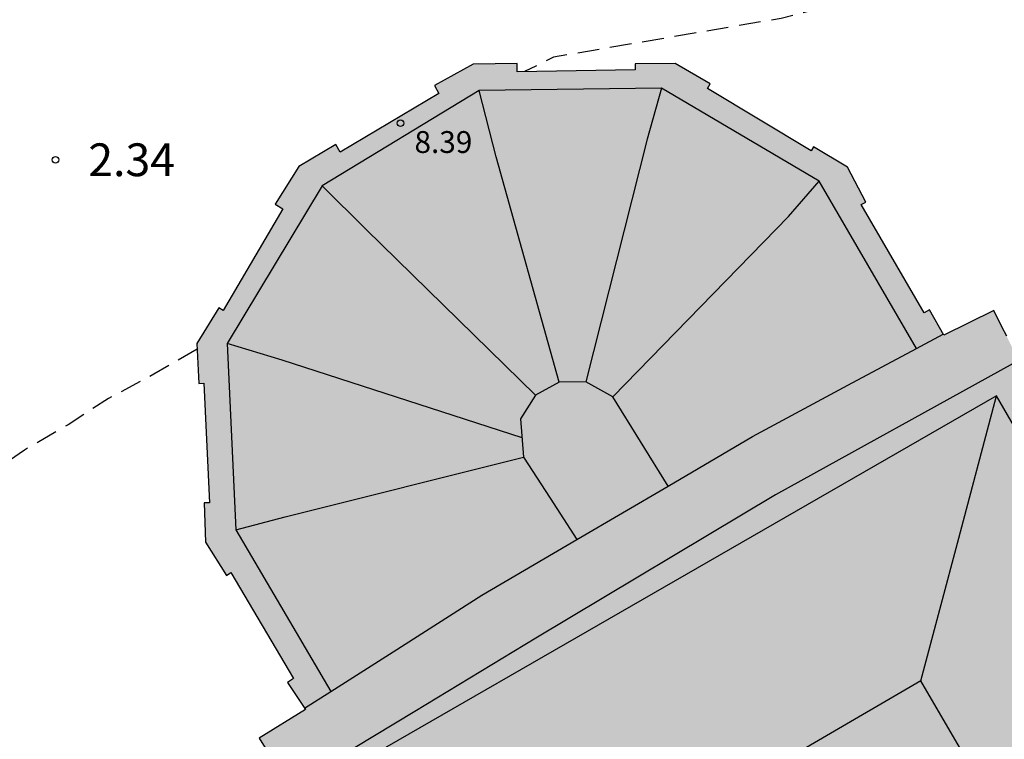
# Model space of a CAD drawing. Units: metres. Extents: x 581694 to 582055, y 4796290 to 4796540.
# Drawn here: x 581948 to 581970, y 4796338 to 4796355 of the extents above; entities that cross this region are included whole.
import ezdxf

# ---------------------------------------------------------------- set-up
doc = ezdxf.new("R2010")
doc.units = ezdxf.units.M
doc.header["$MEASUREMENT"] = 0
doc.linetypes.add('TRAZOS_NORMALES', pattern=[0.75, 0.5, -0.25])
for name, color, linetype in [('020194', 31, 'TRAZOS_NORMALES'), ('020204', 9, 'Continuous'), ('020308', 9, 'Continuous'), ('080109', 9, 'Continuous'), ('080110', 9, 'Continuous'), ('080201', 9, 'Continuous'), ('080303', 9, 'Continuous'), ('990501', 21, 'Continuous')]:
    doc.layers.add(name, color=color, linetype=linetype)
doc.layers.add('080111', color=7, linetype='Continuous', lineweight=30)
doc.styles.add('ARIAL', font='arial.ttf', dxfattribs={"height": 1})

# ---------------------------------------------------------------- blocks, each defined once
blk = doc.blocks.new('PUNTO')
blk.add_circle((0, 0), 0.075)
blk = doc.blocks.new('COTAPU')
blk.add_circle((0, 0), 0.075)

msp = doc.modelspace()

# ---------------------------------------------------------------- hatches: boundary and pattern name
at = {"layer": '990501'}
msp.add_hatch(color=256, dxfattribs=at).paths.add_polyline_path([(581964.766, 4796320.075), (581964.318, 4796319.818), (581963.95, 4796320.408), (581964.055, 4796320.486), (581963.948, 4796320.682), (581964.068, 4796320.769), (581962.755, 4796323.051), (581962.633, 4796322.983), (581962.511, 4796323.186), (581962.381, 4796323.122), (581962.268, 4796323.373), (581962.266, 4796323.376), (581962.266, 4796323.377), (581962.117, 4796323.707), (581962.101, 4796323.742), (581962.17, 4796323.791), (581962.045, 4796323.981), (581962.151, 4796324.066), (581961.653, 4796324.959), (581961.513, 4796324.909), (581961.387, 4796325.125), (581961.263, 4796325.052), (581960.921, 4796325.643), (581961.042, 4796325.721), (581960.911, 4796325.937), (581959.846, 4796325.428), (581958.213, 4796326.159), (581958.008, 4796326.251), (581958.006, 4796326.251), (581957.944, 4796326.279), (581956.471, 4796328.844), (581956.665, 4796330.868), (581958.1, 4796331.688), (581957.972, 4796331.87), (581957.578, 4796331.653), (581957.489, 4796331.816), (581957.346, 4796331.756), (581956.996, 4796332.352), (581957.119, 4796332.445), (581956.353, 4796333.75), (581956.231, 4796333.693), (581955.884, 4796334.292), (581955.987, 4796334.364), (581955.878, 4796334.574), (581955.988, 4796334.652), (581955.319, 4796335.807), (581954.651, 4796336.961), (581954.561, 4796336.896), (581954.419, 4796337.093), (581954.326, 4796337.041), (581954.037, 4796337.475), (581953.885, 4796337.423), (581953.868, 4796337.453), (581953.772, 4796337.633), (581953.73, 4796337.71), (581953.726, 4796337.719), (581953.658, 4796337.845), (581953.566, 4796338.016), (581953.254, 4796338.523), (581954.314, 4796339.176), (581953.903, 4796339.799), (581954.037, 4796339.887), (581952.606, 4796342.316), (581952.502, 4796342.251), (581952.027, 4796343.01), (581951.992, 4796343.91), (581952.116, 4796343.915), (581951.986, 4796346.65), (581951.871, 4796346.644), (581951.825, 4796347.559), (581952.326, 4796348.377), (581952.428, 4796348.315), (581953.794, 4796350.64), (581953.622, 4796350.747), (581954.159, 4796351.609), (581955.006, 4796352.116), (581955.11, 4796351.943), (581957.368, 4796353.287), (581957.27, 4796353.464), (581958.153, 4796353.955), (581959.161, 4796353.969), (581959.164, 4796353.783), (581961.866, 4796353.824), (581961.866, 4796353.966), (581962.781, 4796353.969), (581963.587, 4796353.504), (581963.527, 4796353.399), (581965.9, 4796351.975), (581965.955, 4796352.065), (581966.733, 4796351.595), (581967.151, 4796350.797), (581967.043, 4796350.74), (581968.486, 4796348.265), (581968.608, 4796348.333), (581968.935, 4796347.748), (581970.084, 4796348.315), (581970.269, 4796347.944), (581970.378, 4796347.727), (581970.466, 4796347.548), (581970.623, 4796347.232), (581970.663, 4796347.151), (581970.516, 4796347.09), (581970.754, 4796346.626), (581970.663, 4796346.57), (581970.766, 4796346.35), (581970.666, 4796346.303), (581971.342, 4796345.164), (581972.027, 4796344.008), (581972.149, 4796344.066), (581972.279, 4796343.868), (581972.392, 4796343.923), (581972.745, 4796343.328), (581972.636, 4796343.249), (581973.372, 4796341.994), (581973.401, 4796341.944), (581973.542, 4796342.005), (581973.891, 4796341.409), (581973.769, 4796341.314), (581973.868, 4796341.156), (581973.486, 4796340.918), (581973.583, 4796340.718), (581974.999, 4796341.57), (581976.86, 4796340.751), (581978.379, 4796338.213), (581978.194, 4796336.138), (581977.229, 4796335.458), (581977.354, 4796335.238), (581977.481, 4796335.306), (581977.83, 4796334.719), (581977.706, 4796334.646), (581977.716, 4796334.629), (581977.832, 4796334.431), (581977.721, 4796334.333), (581978.257, 4796333.462), (581978.383, 4796333.513), (581978.487, 4796333.311), (581978.564, 4796333.348), (581978.968, 4796332.801), (581978.849, 4796332.718), (581978.967, 4796332.513), (581978.848, 4796332.439), (581980.198, 4796330.179), (581980.333, 4796330.242), (581980.451, 4796330.053), (581980.54, 4796330.092), (581980.571, 4796330.106), (581980.705, 4796329.86), (581980.906, 4796329.497), (581980.287, 4796329.126), (581980.223, 4796329.229), (581980.009, 4796329.111), (581979.926, 4796329.23), (581977.602, 4796327.889), (581977.667, 4796327.757), (581977.471, 4796327.639), (581977.524, 4796327.503), (581976.915, 4796327.151), (581976.837, 4796327.265), (581976.622, 4796327.145), (581976.547, 4796327.272), (581974.435, 4796326.056), (581974.496, 4796325.925), (581974.301, 4796325.808), (581974.358, 4796325.675), (581973.754, 4796325.325), (581973.672, 4796325.44), (581971.406, 4796324.122), (581971.476, 4796324.018), (581970.836, 4796323.644), (581970.782, 4796323.738), (581970.583, 4796323.617), (581970.504, 4796323.745), (581968.388, 4796322.519), (581968.455, 4796322.394), (581968.242, 4796322.265), (581968.304, 4796322.133), (581967.693, 4796321.782), (581967.623, 4796321.912), (581967.386, 4796321.786), (581967.401, 4796321.933), (581964.978, 4796320.531), (581965.048, 4796320.404), (581964.849, 4796320.274), (581964.908, 4796320.156), (581964.869, 4796320.134)], flags=0)

# ---------------------------------------------------------------- linework, layer by layer
at = {"layer": '020194', "elevation": 2.64, "flags": 128}
for points in [[(582000.793, 4796377.281), (582000.198, 4796376.74), (581999.234, 4796376.064), (581998.181, 4796375.524), (581997.189, 4796375.106), (581996.209, 4796374.816), (581995.116, 4796374.49), (581994.03, 4796374.085), (581992.938, 4796373.615), (581991.932, 4796373.042), (581989.939, 4796371.983), (581988.015, 4796370.782), (581986.968, 4796370.262), (581986.07, 4796369.82), (581985.022, 4796369.27), (581983.995, 4796368.675), (581982.959, 4796368.074), (581982.123, 4796367.432), (581981.367, 4796366.727), (581980.572, 4796365.803), (581979.965, 4796364.871), (581979.394, 4796364.004), (581978.884, 4796363.038), (581978.245, 4796362.089), (581977.481, 4796361.149), (581976.647, 4796360.43), (581975.794, 4796359.785), (581975.03, 4796359.08), (581974.132, 4796358.399), (581972.368, 4796357.291), (581970.252, 4796356.524), (581968.307, 4796355.784), (581965.211, 4796355.003), (581959.995, 4796354.115), (581959.612, 4796353.916), (581959.331, 4796353.786)], [(581951.831, 4796347.433), (581950.839, 4796346.854), (581949.799, 4796346.299), (581948.877, 4796345.7), (581947.875, 4796345.119), (581946.921, 4796344.442), (581945.954, 4796343.714), (581945.03, 4796342.952), (581943.218, 4796341.588), (581942.28, 4796340.874), (581940.328, 4796339.82), (581939.319, 4796339.259), (581938.213, 4796338.713), (581937.267, 4796338.262), (581936.329, 4796337.848), (581935.419, 4796337.385), (581934.514, 4796336.875), (581933.564, 4796336.375), (581932.686, 4796335.817), (581931.728, 4796335.352), (581930.658, 4796334.871), (581929.739, 4796334.467), (581924.74, 4796331.961), (581923.746, 4796331.474), (581920.803, 4796329.598), (581919.311, 4796328.549), (581918.316, 4796327.913), (581917.322, 4796327.357), (581916.296, 4796326.888), (581915.253, 4796326.492), (581914.141, 4796326.181)]]:
    msp.add_lwpolyline(points, dxfattribs=at)
at = {"layer": '080109', "flags": 128}
for points in [[(581960.123, 4796346.676), (581958.683, 4796351.835), (581958.291, 4796353.355)], [(581962.467, 4796353.403), (581962.139, 4796352.235), (581960.739, 4796346.684)], [(581961.355, 4796346.34), (581965.379, 4796350.467), (581966.083, 4796351.275)], [(581954.699, 4796351.172), (581955.707, 4796350.172), (581959.587, 4796346.38)], [(581959.275, 4796345.396), (581953.779, 4796347.18), (581952.523, 4796347.556)], [(581970.146, 4796346.363), (581954.915, 4796337.596)], [(581968.41, 4796339.838), (581969.278, 4796343.1), (581970.146, 4796346.363)], [(581979.706, 4796329.868), (581970.146, 4796346.363)], [(581952.715, 4796343.292), (581953.851, 4796343.588), (581959.307, 4796344.956)]]:
    msp.add_lwpolyline(points, dxfattribs=at)
at = {"layer": '080110', "flags": 128}
for points in [[(581968.31, 4796347.449), (581966.083, 4796351.275), (581962.467, 4796353.403), (581958.291, 4796353.355), (581954.699, 4796351.172), (581952.523, 4796347.556), (581952.715, 4796343.292), (581954.892, 4796339.59)], [(581968.31, 4796347.449), (581968.919, 4796347.777)], [(581962.624, 4796344.296), (581964.554, 4796345.428), (581966.737, 4796346.602), (581968.31, 4796347.449)], [(581970.53, 4796347.099), (581965.082, 4796344.092), (581959.594, 4796340.812), (581956.821, 4796339.135), (581954.047, 4796337.459)], [(581962.624, 4796344.296), (581961.99, 4796345.319), (581961.355, 4796346.34), (581960.739, 4796346.684), (581960.123, 4796346.676), (581959.587, 4796346.38), (581959.243, 4796345.836), (581959.307, 4796344.956), (581959.921, 4796344.015), (581960.534, 4796343.073)], [(581960.534, 4796343.073), (581962.624, 4796344.296)], [(581954.892, 4796339.59), (581956.324, 4796340.502), (581958.355, 4796341.796), (581960.534, 4796343.073)], [(581961.466, 4796335.788), (581966.362, 4796327.394), (581973.306, 4796331.444), (581968.41, 4796339.838), (581961.466, 4796335.788)], [(581954.293, 4796339.208), (581954.892, 4796339.59)]]:
    msp.add_lwpolyline(points, dxfattribs=at)
at = {"layer": '080111', "flags": 128}
for points in [[(581970.269, 4796347.944), (581970.084, 4796348.315), (581968.935, 4796347.748), (581968.608, 4796348.333), (581968.486, 4796348.265), (581967.043, 4796350.74), (581967.151, 4796350.797), (581966.733, 4796351.595), (581965.955, 4796352.065), (581965.9, 4796351.975), (581963.527, 4796353.399), (581963.587, 4796353.504), (581962.781, 4796353.969), (581961.866, 4796353.966), (581961.866, 4796353.824), (581959.164, 4796353.783), (581959.161, 4796353.969), (581958.153, 4796353.955), (581957.27, 4796353.464), (581957.368, 4796353.287), (581955.11, 4796351.943), (581955.006, 4796352.116), (581954.159, 4796351.609), (581953.622, 4796350.747), (581953.794, 4796350.64), (581952.428, 4796348.315), (581952.326, 4796348.377), (581951.825, 4796347.559), (581951.871, 4796346.644), (581951.986, 4796346.65), (581952.116, 4796343.915), (581951.992, 4796343.91), (581952.027, 4796343.01), (581952.502, 4796342.251), (581952.606, 4796342.316), (581954.037, 4796339.887), (581953.903, 4796339.799), (581954.314, 4796339.176), (581953.254, 4796338.523), (581953.566, 4796338.016)], [(581970.378, 4796347.727), (581970.269, 4796347.944)]]:
    msp.add_lwpolyline(points, dxfattribs=at)

# ---------------------------------------------------------------- block references
at = {"layer": '020204', "rotation": 359.9987685839998}
msp.add_blockref('COTAPU', (581948.588, 4796351.767, 2.34), dxfattribs=at)
at = {"layer": '080201', "rotation": 359.9987685839998}
msp.add_blockref('PUNTO', (581956.491, 4796352.603, 8.388), dxfattribs=at)

# ---------------------------------------------------------------- texts
at = {"layer": '020308', "style": 'ARIAL'}
msp.add_text('2.34', height=0.75, rotation=359.9988, dxfattribs=at).set_placement((581949.338, 4796351.392))
at = {"layer": '080303', "style": 'ARIAL'}
msp.add_text('8.39', height=0.5, rotation=359.9988, dxfattribs=at).set_placement((581956.811, 4796351.923))

doc.saveas('drawing.dxf')
